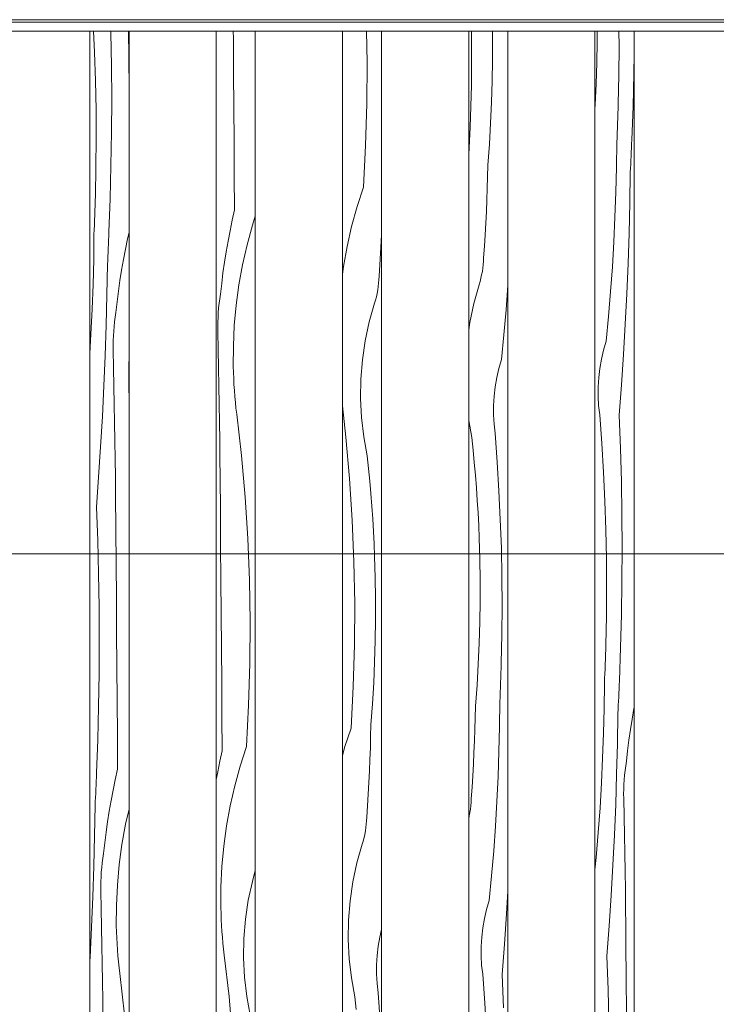
# Model space of a CAD drawing. Units: millimetres. Extents: x -41270 to -33491, y 4070 to 8394.
# Drawn here: x -40471 to -39671, y 6232 to 7363 of the extents above; entities that cross this region are included whole.
import ezdxf

# ---------------------------------------------------------------- set-up
doc = ezdxf.new("R2010")
doc.units = ezdxf.units.MM
doc.header["$MEASUREMENT"] = 0
doc.linetypes.add('Wipeout_Contour', pattern=[1000, 0, -1000])
for name, color, linetype in [('A_RIBISEIN 5_1_AR - SEINAD - siseseinad', 7, 'Continuous'), ('A_RIBISEIN 5_1_SA - RIPPLAED', 7, 'Continuous'), ('A_RIBISEIN 5_1_SA - VIIMISTLUS - sein 3D', 7, 'Continuous')]:
    doc.layers.add(name, color=color, linetype=linetype)
doc.layers.add('A_RIBISEIN 5_1_AR - SEINAD - siseseinad_Pen_No__18', color=9, linetype='Continuous', lineweight=13)
doc.layers.add('A_RIBISEIN 5_1_SA - RIPPLAED_Pen_No__1', color=255, linetype='Continuous', lineweight=13)
for name, color, linetype, lineweight, true_color in [('A_RIBISEIN 5_1_AR - SEINAD - siseseinad_Pen_No__87', 7, 'Continuous', 9, 0x8a8a8a), ('A_RIBISEIN 5_1_SA - MÕÕDUD - erimööbel_Pen_No__245', 7, 'Continuous', 13, 0x474874), ('A_RIBISEIN 5_1_SA - RIPPLAED_Pen_No__172', 7, 'Continuous', 13, 0xb6b6b6)]:
    doc.layers.add(name, color=color, linetype=linetype, lineweight=lineweight, true_color=true_color)

# ---------------------------------------------------------------- blocks, each defined once
blk = doc.blocks.new('*X26', base_point=(-41958.2, 2573.7))
at = {"layer": 'A_RIBISEIN 5_1_AR - SEINAD - siseseinad_Pen_No__18', "color": 9, "linetype": 'Continuous', "lineweight": 13}
for p, q in [((-39807.5, 7337.6), (-39807.5, 7350)), ((-39782.4, 7332.4), (-39782.5, 7350)), ((-39807.9, 7313.4), (-39807.5, 7337.6)), ((-39782.6, 7299.4), (-39782.4, 7332.4)), ((-39765.3, 7301.3), (-39765, 7323.1)), ((-39808.6, 7289.3), (-39807.9, 7313.4)), ((-39783.3, 7266.3), (-39782.6, 7299.4)), ((-39766.3, 7263.1), (-39765.3, 7301.3)), ((-39809.7, 7265.2), (-39808.6, 7289.3)), ((-39810, 7260.5), (-39809.7, 7265.2)), ((-39783.5, 7260.8), (-39783.3, 7266.3)), ((-39767.7, 7225), (-39766.3, 7263.1)), ((-39783.8, 7249.7), (-39783.6, 7255.2)), ((-39783.6, 7255.2), (-39783.5, 7260.8)), ((-39784.2, 7238.6), (-39784, 7244.1)), ((-39784, 7244.1), (-39783.8, 7249.7)), ((-39784.7, 7227.5), (-39784.4, 7233)), ((-39784.4, 7233), (-39784.2, 7238.6)), ((-39785.3, 7193.4), (-39784.9, 7221.9)), ((-39784.9, 7221.9), (-39784.7, 7227.5)), ((-39768.1, 7215.6), (-39767.9, 7220.3)), ((-39767.9, 7220.3), (-39767.7, 7225)), ((-39768.7, 7201.6), (-39768.5, 7206.3)), ((-39768.5, 7206.3), (-39768.3, 7211)), ((-39768.3, 7211), (-39768.1, 7215.6)), ((-39769.2, 7192.3), (-39768.9, 7196.9)), ((-39768.9, 7196.9), (-39768.7, 7201.6)), ((-39786, 7164.8), (-39785.3, 7193.4)), ((-39770, 7152.7), (-39769.4, 7187.6)), ((-39769.4, 7187.6), (-39769.2, 7192.3)), ((-39787, 7136.2), (-39786, 7164.8)), ((-39770.9, 7117.8), (-39770, 7152.7)), ((-39788.3, 7107.7), (-39787, 7136.2)), ((-39772, 7082.9), (-39770.9, 7117.8)), ((-39790, 7079.1), (-39788.3, 7107.7)), ((-39773.5, 7048), (-39772, 7082.9)), ((-39792.1, 7050.6), (-39790, 7079.1)), ((-39794.4, 7022.2), (-39792.1, 7050.6)), ((-39775.2, 7013.1), (-39773.5, 7048)), ((-39797.1, 6993.7), (-39794.4, 7022.2)), ((-39777.2, 6978.3), (-39775.2, 7013.1)), ((-39800.2, 6983.4), (-39797.1, 6993.7)), ((-39802.6, 6973), (-39800.2, 6983.4)), ((-39804.5, 6962.4), (-39802.6, 6973)), ((-39779.5, 6943.5), (-39777.2, 6978.3)), ((-39805.7, 6951.8), (-39804.5, 6962.4)), ((-39806.4, 6941.1), (-39805.7, 6951.8)), ((-39806.4, 6930.3), (-39806.4, 6941.1)), ((-39782.1, 6908.6), (-39779.5, 6943.5)), ((-39805.8, 6919.6), (-39806.4, 6930.3)), ((-39804.6, 6909), (-39805.8, 6919.6)), ((-39802.2, 6876), (-39804.6, 6909)), ((-39780.7, 6870.5), (-39782.1, 6908.6)), ((-39800.2, 6843), (-39802.2, 6876)), ((-39779.7, 6832.4), (-39780.7, 6870.5)), ((-39798.6, 6810), (-39800.2, 6843)), ((-39779, 6794.2), (-39779.7, 6832.4)), ((-39797.5, 6777), (-39798.6, 6810)), ((-39778.8, 6756.1), (-39779, 6794.2)), ((-39796.8, 6743.9), (-39797.5, 6777)), ((-39779, 6717.9), (-39778.8, 6756.1)), ((-39796.6, 6710.9), (-39796.8, 6743.9)), ((-39796.8, 6677.9), (-39796.6, 6710.9)), ((-39779.5, 6679.7), (-39779, 6717.9)), ((-39797.5, 6644.8), (-39796.8, 6677.9)), ((-39780.5, 6641.6), (-39779.5, 6679.7)), ((-39797.7, 6639.3), (-39797.5, 6644.8)), ((-39781.9, 6603.5), (-39780.5, 6641.6)), ((-39798, 6628.2), (-39797.8, 6633.7)), ((-39797.8, 6633.7), (-39797.7, 6639.3)), ((-39798.4, 6617.1), (-39798.2, 6622.6)), ((-39798.2, 6622.6), (-39798, 6628.2)), ((-39799.1, 6600.4), (-39798.9, 6606)), ((-39798.9, 6606), (-39798.7, 6611.5)), ((-39798.7, 6611.5), (-39798.4, 6617.1)), ((-39799.5, 6571.8), (-39799.1, 6600.4)), ((-39782.3, 6594.1), (-39782.1, 6598.8)), ((-39782.1, 6598.8), (-39781.9, 6603.5)), ((-39782.9, 6580.1), (-39782.7, 6584.8)), ((-39782.7, 6584.8), (-39782.5, 6589.4)), ((-39782.5, 6589.4), (-39782.3, 6594.1)), ((-39783.4, 6570.8), (-39783.2, 6575.4)), ((-39783.2, 6575.4), (-39782.9, 6580.1)), ((-39765, 6573.3), (-39765.3, 6571.7)), ((-39800.2, 6543.3), (-39799.5, 6571.8)), ((-39784.2, 6531.2), (-39783.6, 6566.1)), ((-39783.6, 6566.1), (-39783.4, 6570.8)), ((-39765.3, 6571.7), (-39767.4, 6559.6)), ((-39767.4, 6559.6), (-39769.3, 6547.5)), ((-39801.2, 6514.7), (-39800.2, 6543.3)), ((-39769.3, 6547.5), (-39771.1, 6535.3)), ((-39785.1, 6496.3), (-39784.2, 6531.2)), ((-39771.1, 6535.3), (-39772.6, 6523.2)), ((-39772.6, 6523.2), (-39773.9, 6511)), ((-39802.5, 6486.2), (-39801.2, 6514.7)), ((-39775.4, 6500.3), (-39774.7, 6505.7)), ((-39774.7, 6505.7), (-39773.9, 6511)), ((-39786.2, 6461.4), (-39785.1, 6496.3)), ((-39776.5, 6489.6), (-39776, 6495)), ((-39776, 6495), (-39775.4, 6500.3)), ((-39804.2, 6457.6), (-39802.5, 6486.2)), ((-39777, 6478.9), (-39776.8, 6484.2)), ((-39776.8, 6484.2), (-39776.5, 6489.6)), ((-39777.1, 6473.5), (-39777, 6478.9)), ((-39777, 6468.1), (-39777.1, 6473.5)), ((-39787.7, 6426.5), (-39786.2, 6461.4)), ((-39776.6, 6447.2), (-39777, 6468.1)), ((-39806.3, 6429.1), (-39804.2, 6457.6)), ((-39776.1, 6426.3), (-39776.6, 6447.2)), ((-39808.6, 6400.6), (-39806.3, 6429.1)), ((-39789.4, 6391.6), (-39787.7, 6426.5)), ((-39775.8, 6405.4), (-39776.1, 6426.3)), ((-39775.4, 6384.5), (-39775.8, 6405.4)), ((-39810, 6386.5), (-39808.6, 6400.6)), ((-39791.4, 6356.8), (-39789.4, 6391.6)), ((-39775.1, 6363.6), (-39775.4, 6384.5)), ((-39774.8, 6342.8), (-39775.1, 6363.6)), ((-39793.8, 6321.9), (-39791.4, 6356.8)), ((-39774.6, 6321.9), (-39774.8, 6342.8)), ((-39796.3, 6287.1), (-39793.8, 6321.9)), ((-39774.4, 6301), (-39774.6, 6321.9)), ((-39774, 6261.6), (-39774.4, 6301)), ((-39794.9, 6249), (-39796.3, 6287.1)), ((-39773.7, 6222.3), (-39774, 6261.6)), ((-39793.9, 6210.9), (-39794.9, 6249))]:
    blk.add_line(p, q, dxfattribs=at)
blk = doc.blocks.new('*X27', base_point=(-41958.2, 2573.7))
at = {"layer": 'A_RIBISEIN 5_1_AR - SEINAD - siseseinad_Pen_No__18', "color": 9, "linetype": 'Continuous', "lineweight": 13}
for p, q in [((-39951.6, 7335.2), (-39951.9, 7350)), ((-39927.6, 7340.6), (-39927.8, 7350)), ((-39951.9, 7287.3), (-39951.6, 7335.2)), ((-39927.6, 7316.4), (-39927.6, 7340.6)), ((-39928, 7292.3), (-39927.6, 7316.4)), ((-39953.3, 7239.5), (-39951.9, 7287.3)), ((-39928.7, 7268.1), (-39928, 7292.3)), ((-39929.8, 7244), (-39928.7, 7268.1)), ((-39955, 7208.2), (-39953.3, 7239.5)), ((-39931.2, 7219.9), (-39929.8, 7244)), ((-39933, 7195.8), (-39931.2, 7219.9)), ((-39933.3, 7182.5), (-39933, 7195.8)), ((-39933.7, 7169.2), (-39933.3, 7182.5)), ((-39934.1, 7155.9), (-39933.7, 7169.2)), ((-39934.7, 7142.6), (-39934.1, 7155.9)), ((-39935.3, 7129.3), (-39934.7, 7142.6)), ((-39936, 7116), (-39935.3, 7129.3)), ((-39936.9, 7102.7), (-39936, 7116)), ((-39937.8, 7089.4), (-39936.9, 7102.7)), ((-39938.8, 7077.6), (-39938.3, 7081.5)), ((-39938.3, 7081.5), (-39938, 7085.4)), ((-39938, 7085.4), (-39937.8, 7089.4)), ((-39940.9, 7065.9), (-39940.1, 7069.8)), ((-39940.1, 7069.8), (-39939.3, 7073.7)), ((-39939.3, 7073.7), (-39938.8, 7077.6)), ((-39943.1, 7058.3), (-39941.9, 7062.1)), ((-39941.9, 7062.1), (-39940.9, 7065.9)), ((-39910.1, 7058), (-39910, 7059.7)), ((-39949.1, 7037), (-39943.1, 7058.3)), ((-39912.1, 7029.5), (-39910.1, 7058)), ((-39953.7, 7015.3), (-39949.1, 7037)), ((-39914.5, 7001), (-39912.1, 7029.5)), ((-39955, 7006.7), (-39953.7, 7015.3)), ((-39917.2, 6972.5), (-39914.5, 7001)), ((-39920.2, 6962.2), (-39917.2, 6972.5)), ((-39922.7, 6951.8), (-39920.2, 6962.2)), ((-39924.5, 6941.2), (-39922.7, 6951.8)), ((-39925.8, 6930.6), (-39924.5, 6941.2)), ((-39926.4, 6919.9), (-39925.8, 6930.6)), ((-39926.5, 6909.2), (-39926.4, 6919.9)), ((-39951.5, 6883.1), (-39955, 6902.4)), ((-39925.9, 6898.4), (-39926.5, 6909.2)), ((-39924.7, 6887.8), (-39925.9, 6898.4)), ((-39950, 6868.6), (-39951.5, 6883.1)), ((-39922.2, 6854.8), (-39924.7, 6887.8)), ((-39948.6, 6854.2), (-39950, 6868.6)), ((-39920.2, 6821.9), (-39922.2, 6854.8)), ((-39947.3, 6839.7), (-39948.6, 6854.2)), ((-39946.2, 6825.3), (-39947.3, 6839.7)), ((-39945.1, 6810.8), (-39946.2, 6825.3)), ((-39918.7, 6788.8), (-39920.2, 6821.9)), ((-39944.3, 6796.3), (-39945.1, 6810.8)), ((-39943.5, 6781.8), (-39944.3, 6796.3)), ((-39917.5, 6755.8), (-39918.7, 6788.8)), ((-39942.9, 6767.3), (-39943.5, 6781.8)), ((-39942.2, 6743.2), (-39942.9, 6767.3)), ((-39916.9, 6722.8), (-39917.5, 6755.8)), ((-39941.8, 6719.1), (-39942.2, 6743.2)), ((-39941.8, 6694.9), (-39941.8, 6719.1)), ((-39916.7, 6689.7), (-39916.9, 6722.8)), ((-39942.2, 6670.8), (-39941.8, 6694.9)), ((-39916.9, 6656.7), (-39916.7, 6689.7)), ((-39942.9, 6646.6), (-39942.2, 6670.8)), ((-39917.6, 6623.6), (-39916.9, 6656.7)), ((-39944, 6622.5), (-39942.9, 6646.6)), ((-39945.4, 6598.4), (-39944, 6622.5)), ((-39917.9, 6612.5), (-39917.7, 6618.1)), ((-39917.7, 6618.1), (-39917.6, 6623.6)), ((-39918.3, 6601.4), (-39918.1, 6607)), ((-39918.1, 6607), (-39917.9, 6612.5)), ((-39947.2, 6574.3), (-39945.4, 6598.4)), ((-39918.7, 6590.3), (-39918.5, 6595.9)), ((-39918.5, 6595.9), (-39918.3, 6601.4)), ((-39919.2, 6579.3), (-39919, 6584.8)), ((-39919, 6584.8), (-39918.7, 6590.3)), ((-39947.5, 6561), (-39947.2, 6574.3)), ((-39919.6, 6550.7), (-39919.2, 6579.3)), ((-39947.9, 6547.7), (-39947.5, 6561)), ((-39920.2, 6522.1), (-39919.6, 6550.7)), ((-39948.3, 6534.4), (-39947.9, 6547.7)), ((-39948.9, 6521.1), (-39948.3, 6534.4)), ((-39949.5, 6507.8), (-39948.9, 6521.1)), ((-39921.3, 6493.5), (-39920.2, 6522.1)), ((-39950.3, 6494.5), (-39949.5, 6507.8)), ((-39951.1, 6481.2), (-39950.3, 6494.5)), ((-39922.6, 6465), (-39921.3, 6493.5)), ((-39952, 6467.9), (-39951.1, 6481.2)), ((-39953, 6456.1), (-39952.5, 6460)), ((-39952.5, 6460), (-39952.2, 6463.9)), ((-39952.2, 6463.9), (-39952, 6467.9)), ((-39924.3, 6436.5), (-39922.6, 6465)), ((-39955, 6445.1), (-39954.3, 6448.3)), ((-39954.3, 6448.3), (-39953.6, 6452.2)), ((-39953.6, 6452.2), (-39953, 6456.1)), ((-39926.3, 6408), (-39924.3, 6436.5)), ((-39928.7, 6379.5), (-39926.3, 6408)), ((-39931.4, 6351), (-39928.7, 6379.5)), ((-39911.5, 6335.6), (-39910, 6361.9)), ((-39934.5, 6340.7), (-39931.4, 6351)), ((-39936.9, 6330.3), (-39934.5, 6340.7)), ((-39913.8, 6300.8), (-39911.5, 6335.6)), ((-39938.8, 6319.7), (-39936.9, 6330.3)), ((-39940, 6309.1), (-39938.8, 6319.7)), ((-39940.6, 6298.4), (-39940, 6309.1)), ((-39916.4, 6266), (-39913.8, 6300.8)), ((-39940.7, 6287.6), (-39940.6, 6298.4)), ((-39940.1, 6276.9), (-39940.7, 6287.6)), ((-39938.9, 6266.3), (-39940.1, 6276.9)), ((-39936.5, 6233.3), (-39938.9, 6266.3)), ((-39915, 6227.8), (-39916.4, 6266)), ((-39934.4, 6200.3), (-39936.5, 6233.3))]:
    blk.add_line(p, q, dxfattribs=at)
blk = doc.blocks.new('*X28', base_point=(-41958.2, 2573.7))
at = {"layer": 'A_RIBISEIN 5_1_AR - SEINAD - siseseinad_Pen_No__18', "color": 9, "linetype": 'Continuous', "lineweight": 13}
for p, q in [((-40071.7, 7314), (-40072.3, 7350)), ((-40072, 7266.2), (-40071.7, 7314)), ((-40073.4, 7218.4), (-40072, 7266.2)), ((-40075.9, 7170.6), (-40073.4, 7218.4)), ((-40075.9, 7170.6), (-40083.2, 7148.2)), ((-40083.2, 7148.2), (-40089.4, 7125.6)), ((-40089.4, 7125.6), (-40094.6, 7102.6)), ((-40055.4, 7108.1), (-40055, 7116.2)), ((-40056.1, 7094.8), (-40055.4, 7108.1)), ((-40094.6, 7102.6), (-40098.8, 7079.5)), ((-40056.9, 7081.5), (-40056.1, 7094.8)), ((-40057.9, 7068.2), (-40056.9, 7081.5)), ((-40098.8, 7079.5), (-40100, 7070.7)), ((-40058.8, 7056.4), (-40058.4, 7060.3)), ((-40058.4, 7060.3), (-40058, 7064.3)), ((-40058, 7064.3), (-40057.9, 7068.2)), ((-40061, 7044.8), (-40060.1, 7048.6)), ((-40060.1, 7048.6), (-40059.4, 7052.5)), ((-40059.4, 7052.5), (-40058.8, 7056.4)), ((-40069.2, 7015.8), (-40063.1, 7037.2)), ((-40063.1, 7037.2), (-40062, 7040.9)), ((-40062, 7040.9), (-40061, 7044.8)), ((-40073.8, 6994.1), (-40069.2, 7015.8)), ((-40077, 6972.2), (-40073.8, 6994.1)), ((-40078.8, 6950.1), (-40077, 6972.2)), ((-40079.1, 6927.9), (-40078.8, 6950.1)), ((-40078, 6905.8), (-40079.1, 6927.9)), ((-40096, 6883.4), (-40100, 6919.3)), ((-40075.5, 6883.7), (-40078, 6905.8)), ((-40091.8, 6835.8), (-40096, 6883.4)), ((-40071.5, 6861.9), (-40075.5, 6883.7)), ((-40070, 6847.5), (-40071.5, 6861.9)), ((-40068.6, 6833), (-40070, 6847.5)), ((-40088.7, 6788.1), (-40091.8, 6835.8)), ((-40067.4, 6818.6), (-40068.6, 6833)), ((-40066.2, 6804.1), (-40067.4, 6818.6)), ((-40065.2, 6789.6), (-40066.2, 6804.1)), ((-40086.7, 6740.3), (-40088.7, 6788.1)), ((-40064.3, 6775.2), (-40065.2, 6789.6)), ((-40063.6, 6760.7), (-40064.3, 6775.2)), ((-40063, 6746.2), (-40063.6, 6760.7)), ((-40062.3, 6722), (-40063, 6746.2)), ((-40085.9, 6692.5), (-40086.7, 6740.3)), ((-40061.9, 6697.9), (-40062.3, 6722)), ((-40061.9, 6673.7), (-40061.9, 6697.9)), ((-40086.2, 6644.7), (-40085.9, 6692.5)), ((-40062.2, 6649.6), (-40061.9, 6673.7)), ((-40087.6, 6596.9), (-40086.2, 6644.7)), ((-40063, 6625.4), (-40062.2, 6649.6)), ((-40064.1, 6601.3), (-40063, 6625.4)), ((-40090.1, 6549.1), (-40087.6, 6596.9)), ((-40065.5, 6577.2), (-40064.1, 6601.3)), ((-40067.3, 6553.1), (-40065.5, 6577.2)), ((-40067.6, 6539.8), (-40067.3, 6553.1)), ((-40090.1, 6549.1), (-40097.4, 6526.7)), ((-40067.9, 6526.5), (-40067.6, 6539.8)), ((-40097.4, 6526.7), (-40100, 6517.2)), ((-40068.4, 6513.2), (-40067.9, 6526.5)), ((-40068.9, 6499.9), (-40068.4, 6513.2)), ((-40069.6, 6486.6), (-40068.9, 6499.9)), ((-40070.3, 6473.3), (-40069.6, 6486.6)), ((-40071.2, 6460), (-40070.3, 6473.3)), ((-40072.1, 6446.7), (-40071.2, 6460)), ((-40073, 6434.9), (-40072.6, 6438.8)), ((-40072.6, 6438.8), (-40072.3, 6442.8)), ((-40072.3, 6442.8), (-40072.1, 6446.7)), ((-40075.2, 6423.3), (-40074.3, 6427.1)), ((-40074.3, 6427.1), (-40073.6, 6431)), ((-40073.6, 6431), (-40073, 6434.9)), ((-40083.4, 6394.3), (-40077.3, 6415.7)), ((-40077.3, 6415.7), (-40076.2, 6419.4)), ((-40076.2, 6419.4), (-40075.2, 6423.3)), ((-40088, 6372.6), (-40083.4, 6394.3)), ((-40091.2, 6350.7), (-40088, 6372.6)), ((-40093, 6328.6), (-40091.2, 6350.7)), ((-40093.4, 6306.4), (-40093, 6328.6)), ((-40057, 6309.1), (-40055, 6317.6)), ((-40092.3, 6284.2), (-40093.4, 6306.4)), ((-40058.8, 6298.6), (-40057, 6309.1)), ((-40060.1, 6287.9), (-40058.8, 6298.6)), ((-40089.7, 6262.2), (-40092.3, 6284.2)), ((-40060.7, 6277.2), (-40060.1, 6287.9)), ((-40060.7, 6266.5), (-40060.7, 6277.2)), ((-40085.8, 6240.4), (-40089.7, 6262.2)), ((-40060.2, 6255.8), (-40060.7, 6266.5)), ((-40059, 6245.1), (-40060.2, 6255.8)), ((-40056.5, 6212.2), (-40059, 6245.1)), ((-40084.2, 6226), (-40085.8, 6240.4))]:
    blk.add_line(p, q, dxfattribs=at)
blk = doc.blocks.new('*X29', base_point=(-41958.2, 2573.7))
at = {"layer": 'A_RIBISEIN 5_1_AR - SEINAD - siseseinad_Pen_No__18', "color": 9, "linetype": 'Continuous', "lineweight": 13}
for p, q in [((-40225.2, 7341.3), (-40225.3, 7350)), ((-40224.9, 7301.9), (-40225.2, 7341.3)), ((-40244.8, 7292.9), (-40245, 7316.8)), ((-40224.6, 7262.6), (-40224.9, 7301.9)), ((-40245, 7260.3), (-40244.8, 7292.9)), ((-40224.3, 7223.2), (-40224.6, 7262.6)), ((-40224.1, 7183.9), (-40224.3, 7223.2)), ((-40223.8, 7144.6), (-40224.1, 7183.9)), ((-40223.8, 7144.6), (-40226.5, 7132.6)), ((-40226.5, 7132.6), (-40229, 7120.6)), ((-40203.2, 7127.1), (-40209.4, 7104.4)), ((-40200, 7137.1), (-40203.2, 7127.1)), ((-40229, 7120.6), (-40231.3, 7108.5)), ((-40231.3, 7108.5), (-40233.5, 7096.4)), ((-40209.4, 7104.4), (-40214.7, 7081.5)), ((-40233.5, 7096.4), (-40235.4, 7084.3)), ((-40235.4, 7084.3), (-40237.1, 7072.2)), ((-40214.7, 7081.5), (-40218.9, 7058.3)), ((-40237.1, 7072.2), (-40238.6, 7060)), ((-40238.6, 7060), (-40240, 7047.8)), ((-40240.8, 7042.5), (-40240, 7047.8)), ((-40218.9, 7058.3), (-40222, 7035)), ((-40242.1, 7031.8), (-40241.5, 7037.2)), ((-40241.5, 7037.2), (-40240.8, 7042.5)), ((-40242.8, 7021.1), (-40242.5, 7026.4)), ((-40242.5, 7026.4), (-40242.1, 7031.8)), ((-40222, 7035), (-40224.2, 7011.6)), ((-40243.1, 7010.3), (-40243, 7015.7)), ((-40243, 7015.7), (-40242.8, 7021.1)), ((-40243.1, 7004.9), (-40243.1, 7010.3)), ((-40242.6, 6984), (-40243.1, 7004.9)), ((-40224.2, 7011.6), (-40225.2, 6988.1)), ((-40242.2, 6963.2), (-40242.6, 6984)), ((-40225.2, 6988.1), (-40225.3, 6964.6)), ((-40241.8, 6942.3), (-40242.2, 6963.2)), ((-40225.1, 6957.7), (-40225.3, 6964.6)), ((-40224.8, 6950.8), (-40225.1, 6957.7)), ((-40224.5, 6944), (-40224.8, 6950.8)), ((-40241.5, 6921.4), (-40241.8, 6942.3)), ((-40224, 6937.1), (-40224.5, 6944)), ((-40223.5, 6930.3), (-40224, 6937.1)), ((-40222.9, 6923.4), (-40223.5, 6930.3)), ((-40222.2, 6916.6), (-40222.9, 6923.4)), ((-40241.2, 6900.5), (-40241.5, 6921.4)), ((-40221.4, 6909.8), (-40222.2, 6916.6)), ((-40240.9, 6879.6), (-40241.2, 6900.5)), ((-40216, 6862.2), (-40221.4, 6909.8)), ((-40240.7, 6858.7), (-40240.9, 6879.6)), ((-40240.4, 6837.8), (-40240.7, 6858.7)), ((-40211.8, 6814.6), (-40216, 6862.2)), ((-40240.1, 6798.5), (-40240.4, 6837.8)), ((-40208.7, 6766.9), (-40211.8, 6814.6)), ((-40239.8, 6759.1), (-40240.1, 6798.5)), ((-40206.8, 6719.1), (-40208.7, 6766.9)), ((-40239.4, 6719.8), (-40239.8, 6759.1)), ((-40239.1, 6680.4), (-40239.4, 6719.8)), ((-40205.9, 6671.3), (-40206.8, 6719.1)), ((-40238.8, 6641.1), (-40239.1, 6680.4)), ((-40206.2, 6623.5), (-40205.9, 6671.3)), ((-40238.5, 6601.7), (-40238.8, 6641.1)), ((-40207.7, 6575.7), (-40206.2, 6623.5)), ((-40238.3, 6562.4), (-40238.5, 6601.7)), ((-40210.2, 6527.9), (-40207.7, 6575.7)), ((-40238, 6523), (-40238.3, 6562.4)), ((-40210.2, 6527.9), (-40217.4, 6505.6)), ((-40238, 6523), (-40240.7, 6511.1)), ((-40240.7, 6511.1), (-40243.2, 6499.1)), ((-40217.4, 6505.6), (-40223.7, 6482.9)), ((-40243.2, 6499.1), (-40245, 6490)), ((-40223.7, 6482.9), (-40228.9, 6459.9)), ((-40228.9, 6459.9), (-40233.1, 6436.8)), ((-40233.1, 6436.8), (-40236.2, 6413.5)), ((-40236.2, 6413.5), (-40238.4, 6390.1)), ((-40238.4, 6390.1), (-40239.5, 6366.6)), ((-40203.4, 6373.1), (-40200, 6385.4)), ((-40208.1, 6351.5), (-40203.4, 6373.1)), ((-40239.5, 6366.6), (-40239.5, 6343.1)), ((-40211.3, 6329.5), (-40208.1, 6351.5)), ((-40239.3, 6336.2), (-40239.5, 6343.1)), ((-40239.1, 6329.3), (-40239.3, 6336.2)), ((-40238.7, 6322.5), (-40239.1, 6329.3)), ((-40213.1, 6307.4), (-40211.3, 6329.5)), ((-40238.3, 6315.6), (-40238.7, 6322.5)), ((-40237.7, 6308.8), (-40238.3, 6315.6)), ((-40237.1, 6301.9), (-40237.7, 6308.8)), ((-40236.4, 6295.1), (-40237.1, 6301.9)), ((-40213.4, 6285.2), (-40213.1, 6307.4)), ((-40235.6, 6288.3), (-40236.4, 6295.1)), ((-40230.2, 6240.7), (-40235.6, 6288.3)), ((-40212.3, 6263.1), (-40213.4, 6285.2)), ((-40209.8, 6241), (-40212.3, 6263.1)), ((-40226, 6193.1), (-40230.2, 6240.7)), ((-40205.8, 6219.2), (-40209.8, 6241))]:
    blk.add_line(p, q, dxfattribs=at)
blk = doc.blocks.new('*X30', base_point=(-41958.2, 2573.7))
at = {"layer": 'A_RIBISEIN 5_1_AR - SEINAD - siseseinad_Pen_No__18', "color": 9, "linetype": 'Continuous', "lineweight": 13}
for p, q in [((-40384.7, 7325.7), (-40385.9, 7350)), ((-40365.8, 7348), (-40365.8, 7350)), ((-40365.1, 7309.9), (-40365.8, 7348)), ((-40345.3, 7320.1), (-40345.5, 7350)), ((-40383.6, 7292.6), (-40384.7, 7325.7)), ((-40345, 7282.3), (-40345.3, 7320.1)), ((-40364.9, 7271.7), (-40365.1, 7309.9)), ((-40382.9, 7259.6), (-40383.6, 7292.6)), ((-40365.1, 7233.6), (-40364.9, 7271.7)), ((-40382.7, 7226.6), (-40382.9, 7259.6)), ((-40365.7, 7195.4), (-40365.1, 7233.6)), ((-40383, 7193.5), (-40382.7, 7226.6)), ((-40366.6, 7157.3), (-40365.7, 7195.4)), ((-40383.6, 7160.5), (-40383, 7193.5)), ((-40383.8, 7154.9), (-40383.6, 7160.5)), ((-40384.2, 7143.8), (-40384, 7149.4)), ((-40384, 7149.4), (-40383.8, 7154.9)), ((-40368, 7119.1), (-40366.6, 7157.3)), ((-40384.6, 7132.7), (-40384.4, 7138.3)), ((-40384.4, 7138.3), (-40384.2, 7143.8)), ((-40385, 7121.6), (-40384.8, 7127.2)), ((-40384.8, 7127.2), (-40384.6, 7132.7)), ((-40385.6, 7087.5), (-40385.3, 7116.1)), ((-40385.3, 7116.1), (-40385, 7121.6)), ((-40368.2, 7114.4), (-40368, 7119.1)), ((-40345, 7118.4), (-40346.6, 7111.4)), ((-40368.8, 7100.4), (-40368.6, 7105.1)), ((-40368.6, 7105.1), (-40368.4, 7109.8)), ((-40368.4, 7109.8), (-40368.2, 7114.4)), ((-40346.6, 7111.4), (-40349.1, 7099.4)), ((-40369.3, 7091.1), (-40369.1, 7095.8)), ((-40369.1, 7095.8), (-40368.8, 7100.4)), ((-40349.1, 7099.4), (-40351.4, 7087.4)), ((-40386.3, 7058.9), (-40385.6, 7087.5)), ((-40370.3, 7046.8), (-40369.8, 7081.7)), ((-40369.8, 7081.7), (-40369.5, 7086.4)), ((-40369.5, 7086.4), (-40369.3, 7091.1)), ((-40351.4, 7087.4), (-40353.5, 7075.3)), ((-40353.5, 7075.3), (-40355.5, 7063.2)), ((-40387.3, 7030.4), (-40386.3, 7058.9)), ((-40355.5, 7063.2), (-40357.2, 7051)), ((-40357.2, 7051), (-40358.7, 7038.8)), ((-40371.2, 7011.9), (-40370.3, 7046.8)), ((-40358.7, 7038.8), (-40360, 7026.6)), ((-40388.7, 7001.8), (-40387.3, 7030.4)), ((-40360.9, 7021.3), (-40360, 7026.6)), ((-40362.1, 7010.6), (-40361.6, 7016)), ((-40361.6, 7016), (-40360.9, 7021.3)), ((-40390, 6979.6), (-40388.7, 7001.8)), ((-40372.4, 6977), (-40371.2, 7011.9)), ((-40362.9, 6999.9), (-40362.6, 7005.3)), ((-40362.6, 7005.3), (-40362.1, 7010.6)), ((-40363.2, 6989.1), (-40363.1, 6994.5)), ((-40363.1, 6994.5), (-40362.9, 6999.9)), ((-40363.1, 6983.8), (-40363.2, 6989.1)), ((-40362.7, 6962.9), (-40363.1, 6983.8)), ((-40373.8, 6942.2), (-40372.4, 6977)), ((-40345, 6974), (-40345.3, 6966.9)), ((-40362.3, 6942), (-40362.7, 6962.9)), ((-40345.3, 6966.9), (-40345.4, 6943.4)), ((-40375.6, 6907.3), (-40373.8, 6942.2)), ((-40361.9, 6921.1), (-40362.3, 6942)), ((-40345.2, 6936.5), (-40345.4, 6943.4)), ((-40345, 6931.5), (-40345.2, 6936.5)), ((-40361.6, 6900.2), (-40361.9, 6921.1)), ((-40377.6, 6872.4), (-40375.6, 6907.3)), ((-40361.2, 6879.3), (-40361.6, 6900.2)), ((-40361, 6858.4), (-40361.2, 6879.3)), ((-40379.9, 6837.6), (-40377.6, 6872.4)), ((-40360.7, 6837.5), (-40361, 6858.4)), ((-40382.5, 6802.8), (-40379.9, 6837.6)), ((-40360.5, 6816.6), (-40360.7, 6837.5)), ((-40360.2, 6777.3), (-40360.5, 6816.6)), ((-40381, 6764.7), (-40382.5, 6802.8)), ((-40359.8, 6737.9), (-40360.2, 6777.3)), ((-40380, 6726.5), (-40381, 6764.7)), ((-40359.5, 6698.6), (-40359.8, 6737.9)), ((-40379.4, 6688.4), (-40380, 6726.5)), ((-40359.2, 6659.2), (-40359.5, 6698.6)), ((-40379.1, 6650.2), (-40379.4, 6688.4)), ((-40358.9, 6619.9), (-40359.2, 6659.2)), ((-40379.3, 6612), (-40379.1, 6650.2)), ((-40358.6, 6580.6), (-40358.9, 6619.9)), ((-40379.9, 6573.9), (-40379.3, 6612)), ((-40380.8, 6535.7), (-40379.9, 6573.9)), ((-40358.3, 6541.2), (-40358.6, 6580.6)), ((-40358.1, 6501.9), (-40358.3, 6541.2)), ((-40382.2, 6497.6), (-40380.8, 6535.7)), ((-40382.6, 6488.3), (-40382.4, 6492.9)), ((-40382.4, 6492.9), (-40382.2, 6497.6)), ((-40358.1, 6501.9), (-40360.8, 6489.9)), ((-40383, 6478.9), (-40382.8, 6483.6)), ((-40382.8, 6483.6), (-40382.6, 6488.3)), ((-40360.8, 6489.9), (-40363.3, 6477.9)), ((-40383.5, 6469.6), (-40383.3, 6474.2)), ((-40383.3, 6474.2), (-40383, 6478.9)), ((-40363.3, 6477.9), (-40365.6, 6465.8)), ((-40384.6, 6425.3), (-40384, 6460.2)), ((-40384, 6460.2), (-40383.7, 6464.9)), ((-40383.7, 6464.9), (-40383.5, 6469.6)), ((-40365.6, 6465.8), (-40367.7, 6453.8)), ((-40367.7, 6453.8), (-40369.7, 6441.6)), ((-40345, 6456.2), (-40348.9, 6438.8)), ((-40369.7, 6441.6), (-40371.4, 6429.5)), ((-40348.9, 6438.8), (-40353.1, 6415.6)), ((-40385.4, 6390.4), (-40384.6, 6425.3)), ((-40371.4, 6429.5), (-40372.9, 6417.3)), ((-40372.9, 6417.3), (-40374.3, 6405.1)), ((-40353.1, 6415.6), (-40356.3, 6392.3)), ((-40375.1, 6399.8), (-40374.3, 6405.1)), ((-40376.4, 6389.1), (-40375.8, 6394.5)), ((-40375.8, 6394.5), (-40375.1, 6399.8)), ((-40356.3, 6392.3), (-40358.4, 6368.9)), ((-40386.6, 6355.5), (-40385.4, 6390.4)), ((-40377.1, 6378.4), (-40376.8, 6383.8)), ((-40376.8, 6383.8), (-40376.4, 6389.1)), ((-40377.4, 6367.6), (-40377.3, 6373)), ((-40377.3, 6373), (-40377.1, 6378.4)), ((-40358.4, 6368.9), (-40359.5, 6345.4)), ((-40377.3, 6362.3), (-40377.4, 6367.6)), ((-40376.9, 6341.4), (-40377.3, 6362.3)), ((-40388, 6320.6), (-40386.6, 6355.5)), ((-40376.5, 6320.5), (-40376.9, 6341.4)), ((-40359.5, 6345.4), (-40359.6, 6321.9)), ((-40389.8, 6285.8), (-40388, 6320.6)), ((-40376.1, 6299.6), (-40376.5, 6320.5)), ((-40359.4, 6315), (-40359.6, 6321.9)), ((-40359.1, 6308.2), (-40359.4, 6315)), ((-40358.8, 6301.3), (-40359.1, 6308.2)), ((-40358.3, 6294.4), (-40358.8, 6301.3)), ((-40375.8, 6278.7), (-40376.1, 6299.6)), ((-40357.8, 6287.6), (-40358.3, 6294.4)), ((-40390, 6281.9), (-40389.8, 6285.8)), ((-40375.5, 6257.8), (-40375.8, 6278.7)), ((-40357.2, 6280.7), (-40357.8, 6287.6)), ((-40356.4, 6273.9), (-40357.2, 6280.7)), ((-40355.6, 6267.1), (-40356.4, 6273.9)), ((-40350.3, 6219.6), (-40355.6, 6267.1)), ((-40375.2, 6236.9), (-40375.5, 6257.8)), ((-40374.9, 6216), (-40375.2, 6236.9))]:
    blk.add_line(p, q, dxfattribs=at)

msp = doc.modelspace()

# ---------------------------------------------------------------- wipeouts: each hides what was drawn before it
at = {"color": 254, "linetype": 'Wipeout_Contour', "lineweight": 0, "ltscale": 163233.131631}
msp.add_wipeout([(-40390, 7350), (-40390, 4200), (-40345, 4200), (-40345, 7350)], dxfattribs=at).dxf.layer = 'A_RIBISEIN 5_1_AR - SEINAD - siseseinad'
at = {"color": 254, "linetype": 'Wipeout_Contour', "lineweight": 0, "ltscale": 162659.401545}
msp.add_wipeout([(-40245, 7350), (-40245, 4200), (-40200, 4200), (-40200, 7350)], dxfattribs=at).dxf.layer = 'A_RIBISEIN 5_1_AR - SEINAD - siseseinad'
at = {"color": 254, "linetype": 'Wipeout_Contour', "lineweight": 0, "ltscale": 162085.715905}
msp.add_wipeout([(-40100, 7350), (-40100, 4200), (-40055, 4200), (-40055, 7350)], dxfattribs=at).dxf.layer = 'A_RIBISEIN 5_1_AR - SEINAD - siseseinad'
at = {"color": 254, "linetype": 'Wipeout_Contour', "lineweight": 0, "ltscale": 161512.075183}
msp.add_wipeout([(-39955, 7350), (-39955, 4200), (-39910, 4200), (-39910, 7350)], dxfattribs=at).dxf.layer = 'A_RIBISEIN 5_1_AR - SEINAD - siseseinad'
at = {"color": 254, "linetype": 'Wipeout_Contour', "lineweight": 0, "ltscale": 160938.479856}
msp.add_wipeout([(-39810, 7350), (-39810, 4200), (-39765, 4200), (-39765, 7350)], dxfattribs=at).dxf.layer = 'A_RIBISEIN 5_1_AR - SEINAD - siseseinad'

# ---------------------------------------------------------------- next in the draw order: linework, layer by layer
at = {"layer": 'A_RIBISEIN 5_1_SA - MÕÕDUD - erimööbel_Pen_No__245', "color": 167, "linetype": 'Continuous', "lineweight": 13, "true_color": 0x474874}
msp.add_line((-41053, 6749.4), (-37752.3, 6749.4), dxfattribs=at)

# ---------------------------------------------------------------- next in the draw order: block references
at = {"layer": 'A_RIBISEIN 5_1_SA - VIIMISTLUS - sein 3D', "color": 151, "linetype": 'Continuous', "lineweight": 20, "true_color": 0x80c2ff}
for name in ['*X30', '*X29', '*X28', '*X27', '*X26']:
    msp.add_blockref(name, (-41958.2, 2573.7), dxfattribs=at)

# ---------------------------------------------------------------- next in the draw order: wipeouts: each hides what was drawn before it
at = {"color": 254, "linetype": 'Wipeout_Contour', "lineweight": 0, "ltscale": 199321.398664}
msp.add_wipeout([(-36336.7, 7350), (-36336.7, 7363), (-41070.4, 7363), (-41070.8, 7363), (-41070.8, 7350)], dxfattribs=at).dxf.layer = 'A_RIBISEIN 5_1_SA - RIPPLAED'

# ---------------------------------------------------------------- next in the draw order: hatches: boundary and pattern name
at = {"layer": 'A_RIBISEIN 5_1_SA - RIPPLAED_Pen_No__172', "linetype": 'Continuous', "lineweight": 13, "true_color": 0xb6b6b6}
h = msp.add_hatch(dxfattribs=at)
h.set_pattern_fill('__KATUSEKATE___Profiilpl_3F', color=253, style=0, pattern_type=2)
h.set_pattern_definition([(0, (0, 0), (0, 20), [])])
h.paths.add_polyline_path([(-36336.7, 7350), (-36336.7, 7363), (-41070.4, 7363), (-41070.8, 7363), (-41070.8, 7350)])

# ---------------------------------------------------------------- next in the draw order: linework, layer by layer
at = {"layer": 'A_RIBISEIN 5_1_AR - SEINAD - siseseinad_Pen_No__87', "color": 252, "linetype": 'Continuous', "lineweight": 9, "true_color": 0x8a8a8a}
for p, q in [((-40390, 4200), (-40390, 7350)), ((-40345, 7350), (-40345, 4200)), ((-40245, 4200), (-40245, 7350)), ((-40200, 7350), (-40200, 4200)), ((-40100, 4200), (-40100, 7350)), ((-40055, 7350), (-40055, 4200)), ((-39955, 4200), (-39955, 7350)), ((-39910, 7350), (-39910, 4200)), ((-39810, 4200), (-39810, 7350)), ((-39765, 7350), (-39765, 4200))]:
    msp.add_line(p, q, dxfattribs=at)
at = {"layer": 'A_RIBISEIN 5_1_SA - RIPPLAED_Pen_No__1', "color": 255, "linetype": 'Continuous', "lineweight": 13}
for p, q in [((-36336.7, 7363), (-41070.4, 7363)), ((-36336.7, 7350), (-41069.4, 7350))]:
    msp.add_line(p, q, dxfattribs=at)

doc.saveas('drawing.dxf')
